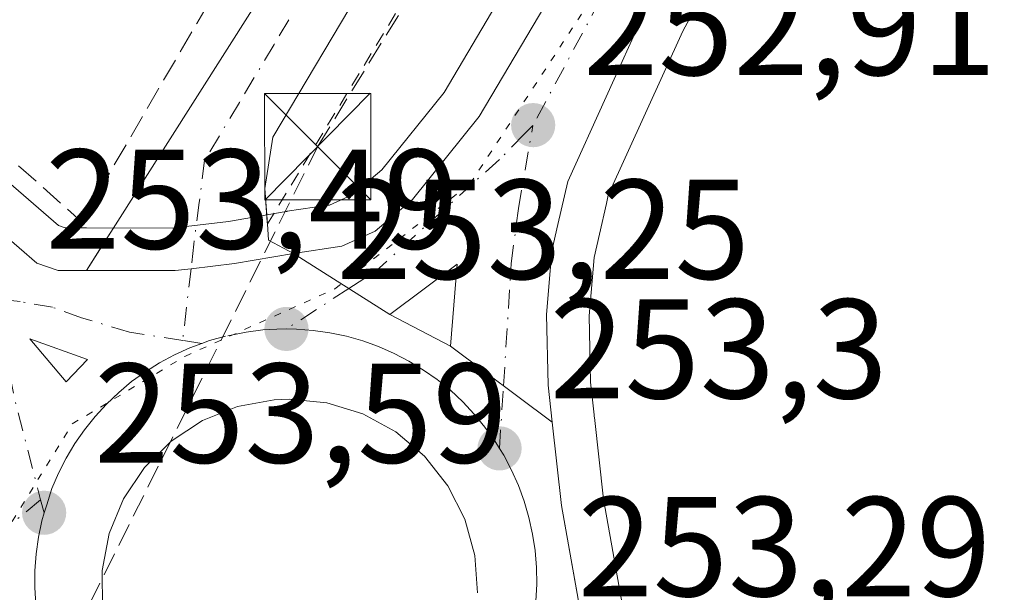
# Model space of a CAD drawing. Units: metres. Extents: x 622501 to 625993, y 4648531 to 4650904.
# Drawn here: x 623713 to 623782, y 4650211 to 4650251 of the extents above; entities that cross this region are included whole.
import ezdxf

# ---------------------------------------------------------------- set-up
doc = ezdxf.new("R2010")
doc.units = ezdxf.units.M
doc.header["$MEASUREMENT"] = 0
for name, pattern in [('DGN Style 2', [1.6480167562047852, 0.988810053722871, -0.6592067024819142]), ('DGN Style 3', [2.307223458686699, 1.648016756204785, -0.6592067024819142]), ('DGN Style 4', [2.6384748266838614, 1.318413404963828, -0.6592067024819142, 0.001648016756204785, -0.6592067024819142]), ('DGN Style 5', [1.1536117293433497, 0.4944050268614355, -0.6592067024819142])]:
    doc.linetypes.add(name, pattern=pattern)
for name, color, linetype, lineweight in [('Alambrada', 7, 'DGN Style 2', 0), ('Arbolado forestal CxS', 92, 'Continuous', 0), ('Carretera de calzada única Cxs', 7, 'Continuous', 13), ('Carretera de calzada única eje', 7, 'DGN Style 4', 0), ('Conducción de hidrocarburos lineal', 6, 'DGN Style 3', 0), ('Cultivos herbáceos CxS', 92, 'Continuous', 0), ('Elemento construido', 1, 'Continuous', 0), ('Instalación educativa CxS', 9, 'Continuous', 0), ('Isleta de vial', 135, 'Continuous', 13), ('Muro lineal', 1, 'DGN Style 3', 13), ('Núcleo urbano CxS', 7, 'Continuous', 0), ('Punto de cota en terreno', 7, 'Continuous', 0), ('Rótulo de punto de cota en terreno', 7, 'Continuous', 0), ('Torre de tendido puntual', 7, 'Continuous', 0), ('Vía pecuaria eje', 92, 'DGN Style 5', 0), ('Vía urbana Cxs', 4, 'Continuous', 0), ('Vía urbana eje', 4, 'DGN Style 4', 0)]:
    doc.layers.add(name, color=color, linetype=linetype, lineweight=lineweight)
doc.styles.add('Style-Arial', font='txt')

# ---------------------------------------------------------------- blocks, each defined once
blk = doc.blocks.new('*U10')
at = {"layer": 'Cultivos herbáceos CxS', "color": 92, "linetype": 'Continuous', "lineweight": 0}
blk.add_polyline3d([(623747.8406999996, 4650254.871300001, 252.5016000000033), (623742.5170999998, 4650245.871900001, 252.6022999999986), (623738.1310999999, 4650240.412699999, 252.7410999999993), (623736.0395000001, 4650238.6393, 252.8034999999945), (623734.4464999996, 4650237.917099999, 252.821299999996), (623734.3432999998, 4650237.901900001, 252.821100000001), (623731.4549000004, 4650237.4783, 252.8313999999955), (623731.4234999996, 4650237.470899999, 252.8319999999949), (623731.3841000004, 4650237.4671, 252.8325000000041), (623727.3073000005, 4650236.7697, 252.8984999999957), (623724.3176999995, 4650236.409299999, 252.9665999999997), (623723.3788999999, 4650236.3003, 252.9872999999934), (623717.3025000002, 4650236.3101, 253.277700000006), (623715.7868999997, 4650236.3101, 253.3766999999934), (623715.3142999997, 4650236.467700001, 253.4088999999949), (623708.2467, 4650242.592700001, 253.7256999999954), (623708.1826999999, 4650242.6459, 253.7259000000049), (623690.2067, 4650257.1347, 254.9061999999976)], dxfattribs=at)
blk = doc.blocks.new('*U12')
at = {"layer": 'Cultivos herbáceos CxS', "color": 92, "linetype": 'Continuous', "lineweight": 0}
blk.add_polyline3d([(623792.7638999998, 4650166.225500001, 251.6699999999983), (623763.4117000002, 4650193.358899999, 252.0207999999984), (623760.1174999997, 4650196.489900001, 252.2602000000043), (623757.2267000005, 4650201.561899999, 252.6355999999942), (623755.7465000004, 4650206.083699999, 252.7094999999972), (623753.7704999996, 4650217.161499999, 252.9694000000018), (623753.1212999999, 4650222.9353, 252.9891999999964), (623753.1095000004, 4650222.9957, 252.9893000000011), (623753.0975000003, 4650223.1215, 252.9881000000023), (623752.8465, 4650225.4187, 252.9636000000028), (623752.7429000001, 4650230.106100001, 252.8962999999931), (623753.0913000006, 4650234.213099999, 252.8472000000038), (623753.4742999999, 4650235.8705, 252.8208000000013), (623753.9656999996, 4650238.035900001, 252.787599999996), (623754.0979000004, 4650238.617900001, 252.7813000000024), (623759.3491000002, 4650250.185699999, 252.7030999999988), (623780.1595000001, 4650288.724300001, 252.8366999999998), (623781.6303000003, 4650291.445499999, 252.866200000004), (623783.9266999997, 4650295.7073, 252.8267000000051)], dxfattribs=at)
blk = doc.blocks.new('5PATER')
at = {"layer": 'Arbolado forestal CxS', "linetype": 'Continuous', "lineweight": 0}
h = blk.add_hatch(color=51, dxfattribs=at)
edge = h.paths.add_edge_path()
edge.add_ellipse((0, 0), major_axis=(-0.1095731443231308, -0.1110710700762829), ratio=0.9994222409660322, start_angle=0, end_angle=360)
blk = doc.blocks.new('*U18')
at = {"layer": 'Carretera de calzada única Cxs', "color": 7, "linetype": 'Continuous', "lineweight": 13}
for points in [[(623688.3101000005, 4650254.8101, 255.6107999999949), (623706.3000999996, 4650240.3101, 254.3364000000001), (623713.8000999996, 4650233.8101, 253.7834000000003), (623715.3000999996, 4650233.3101, 253.6508999999933), (623717.3000999996, 4650233.3101, 253.5960999999952), (623723.5500999996, 4650233.300100001, 253.2201999999961), (623724.6700999998, 4650233.4301, 253.2880000000005), (623727.7401000002, 4650233.800100001, 253.4961000000039), (623731.8901000004, 4650234.5101, 254.1012000000046), (623738.7001, 4650230.200099999, 253.195200000002), (623742.9700999996, 4650227.970100001, 253.2385000000068), (623750.1401000004, 4650222.600099999, 254.1012000000046), (623750.8000999996, 4650216.7301, 257.0004999999946), (623752.8300999999, 4650205.350099999, 263.8049000000028), (623754.4700999996, 4650200.340100001, 263.6600000000035), (623757.7301000003, 4650194.620100001, 266.3231999999989), (623761.3601000002, 4650191.170100001, 266.5206000000035), (623790.7301000003, 4650164.020099999, 252.4611000000005)], [(623744.8701, 4650210.5601, 254.2470999999932), (623744.6901000004, 4650213.200099999, 254.1918000000005), (623743.9801000003, 4650215.7601, 253.7516999999934), (623742.7801000001, 4650218.120100001, 253.5089000000008), (623741.1300999997, 4650220.200099999, 253.5099000000046), (623739.1101000002, 4650221.9101, 253.4900999999954), (623736.7801000001, 4650223.1801, 253.4830999999977), (623734.2500999998, 4650223.960100001, 253.5179000000062), (623731.6101000002, 4650224.220100001, 253.5411000000022), (623730.5401, 4650224.1801, 253.5341000000044), (623727.9401000004, 4650223.710100001, 253.5396000000037), (623725.4801000003, 4650222.720100001, 253.5460000000021), (623723.2600999996, 4650221.270099999, 253.6006999999954), (623721.3800999997, 4650219.4001, 253.6725000000006), (623719.9001000002, 4650217.200099999, 253.7289000000019), (623718.9001000002, 4650214.7501, 253.7749999999942), (623718.4001000002, 4650212.140100001, 253.8320999999996), (623718.4301000005, 4650209.4901, 253.8687999999966)]]:
    blk.add_polyline3d(points, dxfattribs=at)
blk.add_3dface([(623713.3000999996, 4650228.4901, 253.4909000000043), (623715.8601000002, 4650225.450099999, 253.4348000000027), (623717.3701, 4650227.020099999, 253.352899999998)], dxfattribs=at)
blk = doc.blocks.new('*U24')
at = {"layer": 'Vía urbana Cxs', "color": 4, "linetype": 'Continuous', "lineweight": 0}
blk.add_polyline3d([(623743.6401000004, 4650264.9301, 252.8681999999972), (623730.4501, 4650242.700099999, 252.9060999999929), (623729.8701, 4650239.0801, 253.633799999996), (623730.0506999996, 4650236.722800001, 253.9689000000071), (623730.0601000005, 4650236.600099999, 253.9633000000031), (623730.1401000004, 4650235.440099999, 253.9064999999973), (623731.8901000004, 4650234.5101, 254.1012000000046), (623727.7401000002, 4650233.800100001, 253.4961000000039), (623724.6700999998, 4650233.4301, 253.2880000000005), (623723.5500999996, 4650233.300100001, 253.2201999999961), (623717.3000999996, 4650233.3101, 253.5960999999952), (623718.2110000001, 4650234.751900001, 253.7550999999949), (623719.1700999998, 4650236.270099999, 253.7942000000039), (623730.9200999998, 4650254.7601, 252.9784000000073)], dxfattribs=at)
blk = doc.blocks.new('5TTEND')
at = {"layer": 'Instalación educativa CxS', "color": 7, "linetype": 'Continuous', "lineweight": 0}
for p, q in [((-0.375, 0.3754), (0.375, -0.3746)), ((0.3720000000000001, 0.3784000000000001), (-0.3720000000000001, -0.3776))]:
    blk.add_line(p, q, dxfattribs=at)
at = {"layer": 'Instalación educativa CxS', "color": 7, "linetype": 'Continuous', "lineweight": 0, "flags": 128}
blk.add_lwpolyline([(-0.375, -0.3746), (0.375, -0.3746), (0.375, 0.3754), (-0.375, 0.3754), (-0.3720000000000001, -0.3776)], dxfattribs=at)

msp = doc.modelspace()

# ---------------------------------------------------------------- linework, layer by layer
at = {"layer": 'Alambrada', "color": 7, "linetype": 'DGN Style 2', "lineweight": 0}
msp.add_polyline3d([(623724.4901000002, 4650363.7601, 252.8249999999971), (623736.3501000004, 4650356.2501, 252.7614000000031), (623768.6201, 4650337.120100001, 252.3773999999976), (623770.0301000001, 4650335.960100001, 252.4517999999953), (623772.5500999996, 4650333.350099999, 253.1962000000058), (623775.5100999996, 4650328.780099999, 256.593200000003), (623776.8701, 4650325.390100001, 257.0185999999958), (623777.8901000004, 4650320.030099999, 255.4204999999929), (623775.7600999996, 4650312.5801, 253.4232000000048), (623756.2600999996, 4650279.5701, 252.9674999999988), (623730.0601000005, 4650236.600099999, 253.9633000000031)], dxfattribs=at)
at = {"layer": 'Carretera de calzada única Cxs', "color": 7, "linetype": 'Continuous', "lineweight": 13, "extrusion": (0.09439618274389514, -0.05974266485300705, 0.9937404966487189), "elevation": -218686.9816910299, "flags": 128}
msp.add_lwpolyline([(4262952.398882674, 1947589.225923076), (4262952.398882674, 1947597.335980782)], dxfattribs=at)
msp.add_lwpolyline([(4262952.398882674, 1947589.225923076), (4262952.398882674, 1947597.335980782)], dxfattribs=at)
at = {"layer": 'Carretera de calzada única Cxs', "color": 7, "linetype": 'Continuous', "lineweight": 13, "extrusion": (0.003546660673410158, 0.02620139154108587, 0.9996503930271715), "elevation": 124307.7984283234, "flags": 128}
msp.add_lwpolyline([(5667.35784076876, -4690222.91400785), (5667.65749765432, -4690228.70818389), (5671.888379447861, -4690224.551656823)], dxfattribs=at)
at = {"layer": 'Carretera de calzada única Cxs', "color": 7, "linetype": 'Continuous', "lineweight": 13, "extrusion": (-0.007967125955362664, 0.004160817534024802, 0.9999596054348695), "elevation": 14632.53953918687, "flags": 128}
msp.add_lwpolyline([(623720.9207617021, 4650209.570097152), (623725.1909711574, 4650207.34007785)], dxfattribs=at)
at = {"layer": 'Carretera de calzada única Cxs', "color": 7, "linetype": 'Continuous', "lineweight": 13, "extrusion": (0.00909147679590579, -0.01079612869543447, 0.9999003893662914), "elevation": -44280.52459752776, "flags": 128}
msp.add_lwpolyline([(623685.2153255736, 4650021.43462185), (623687.7757298228, 4650018.394444668)], dxfattribs=at)
at = {"layer": 'Carretera de calzada única Cxs', "color": 7, "linetype": 'Continuous', "lineweight": 13, "extrusion": (0.03911443058569335, 0.01450058431954786, 0.9991295183179951), "elevation": 92080.49114880893, "flags": 128}
msp.add_lwpolyline([(4143437.08052455, -2199333.675914416), (4143438.027738803, -2199335.639200632), (4143440.820821271, -2199332.331099315)], dxfattribs=at)
at = {"layer": 'Carretera de calzada única Cxs', "color": 7, "linetype": 'Continuous', "lineweight": 13, "extrusion": (-0.07672766133558263, 0.05746548695116219, 0.9953946874458584), "elevation": 219621.3476229846, "flags": 128}
msp.add_lwpolyline([(-4095961.828879842, -2277827.406181281), (-4095961.828879842, -2277836.40562856)], dxfattribs=at)
msp.add_lwpolyline([(-4095961.828879842, -2277827.406181281), (-4095961.828879842, -2277836.40562856)], dxfattribs=at)
at = {"layer": 'Carretera de calzada única Cxs', "color": 7, "linetype": 'Continuous', "lineweight": 13}
for points in [[(623731.8901000004, 4650234.5101, 254.1012000000046), (623735.3000999996, 4650235.0101, 253.5985999999975), (623737.6601, 4650236.0801, 253.0669999999955), (623740.2901, 4650238.3101, 253.0017999999982), (623744.9901000002, 4650244.1601, 252.861699999994), (623750.4501, 4650253.390100001, 252.8444000000018), (623756.4200999998, 4650264.360099999, 253.0663999999961), (623788.8501000004, 4650326.9901, 255.6089999999967), (623796.7801000001, 4650342.0001, 251.7510000000038), (623798.7001, 4650345.640100001, 251.2063000000053)], [(623796.1501000002, 4650325.2401, 253.0944000000018), (623781.2801000001, 4650297.120100001, 253.1137000000017), (623778.9901000002, 4650292.866699999, 253.0020999999979), (623777.5231, 4650290.1502, 252.969299999997), (623756.6601, 4650251.520099999, 252.7397000000055), (623751.2401000002, 4650239.5801, 252.8505000000005), (623750.5500999996, 4650236.540100001, 252.9036999999953), (623750.1201, 4650234.6801, 252.9603999999963), (623749.7401000002, 4650230.200099999, 253.1465000000026), (623749.8501000004, 4650225.220100001, 253.6309000000037), (623750.1401000004, 4650222.600099999, 254.1012000000046), (623742.9700999996, 4650227.970100001, 253.2385000000068), (623743.4501, 4650233.7501, 253.0853000000061), (623738.7001, 4650230.200099999, 253.195200000002), (623731.8901000004, 4650234.5101, 254.1012000000046), (623735.3000999996, 4650235.0101, 253.5985999999975), (623737.6601, 4650236.0801, 253.0669999999955), (623740.2901, 4650238.3101, 253.0017999999982), (623744.9901000002, 4650244.1601, 252.861699999994), (623750.4501, 4650253.390100001, 252.8444000000018), (623756.4200999998, 4650264.360099999, 253.0663999999961), (623788.8501000004, 4650326.9901, 255.6089999999967)], [(623777.5231999997, 4650290.1502, 252.969299999997), (623756.6601, 4650251.520099999, 252.7397000000055), (623751.2401000002, 4650239.5801, 252.8505000000005), (623750.5500999996, 4650236.540100001, 252.9036999999953), (623750.1201, 4650234.6801, 252.9603999999963), (623749.7401000002, 4650230.200099999, 253.1465000000026), (623749.8501000004, 4650225.220100001, 253.6309000000037), (623750.1401000004, 4650222.600099999, 254.1012000000046)], [(623676.8201000001, 4650264.300100001, 256.097299999994), (623688.3101000005, 4650254.8101, 255.6107999999949), (623706.3000999996, 4650240.3101, 254.3364000000001), (623713.8000999996, 4650233.8101, 253.7834000000003), (623715.3000999996, 4650233.3101, 253.6508999999933), (623717.3000999996, 4650233.3101, 253.5960999999952)], [(623717.3000999996, 4650233.3101, 253.5960999999952), (623723.5500999996, 4650233.300100001, 253.2201999999961), (623724.6700999998, 4650233.4301, 253.2880000000005), (623727.7401000002, 4650233.800100001, 253.4961000000039), (623731.8901000004, 4650234.5101, 254.1012000000046)], [(623744.8701, 4650210.5601, 254.2470999999932), (623744.6901000004, 4650213.200099999, 254.1918000000005), (623743.9801000003, 4650215.7601, 253.7516999999934), (623742.7801000001, 4650218.120100001, 253.5089000000008), (623741.1300999997, 4650220.200099999, 253.5099000000046), (623739.1101000002, 4650221.9101, 253.4900999999954), (623736.7801000001, 4650223.1801, 253.4830999999977), (623734.2500999998, 4650223.960100001, 253.5179000000062), (623731.6101000002, 4650224.220100001, 253.5411000000022), (623730.5401, 4650224.1801, 253.5341000000044), (623727.9401000004, 4650223.710100001, 253.5396000000037), (623725.4801000003, 4650222.720100001, 253.5460000000021), (623723.2600999996, 4650221.270099999, 253.6006999999954), (623721.3800999997, 4650219.4001, 253.6725000000006), (623719.9001000002, 4650217.200099999, 253.7289000000019), (623718.9001000002, 4650214.7501, 253.7749999999942), (623718.4001000002, 4650212.140100001, 253.8320999999996), (623718.4301000005, 4650209.4901, 253.8687999999966)], [(623750.1401000004, 4650222.600099999, 254.1012000000046), (623750.8000999996, 4650216.7301, 257.0004999999946), (623752.8300999999, 4650205.350099999, 263.8049000000028), (623754.4700999996, 4650200.340100001, 263.6600000000035), (623757.7301000003, 4650194.620100001, 266.3231999999989), (623761.3601000002, 4650191.170100001, 266.5206000000035), (623790.7301000003, 4650164.020099999, 252.4611000000005), (623823.3400999998, 4650134.020099999, 254.1735999999946), (623934.0601000005, 4650031.850099999, 252.7771999999968), (624038.0900999998, 4649938.1501, 254.3950000000041), (624176.2001, 4649811.5001, 253.1989999999932), (624221.9301000005, 4649769.2501, 253.1560999999929), (624243.0100999996, 4649749.770099999, 253.087400000004), (624297.1300999997, 4649700.170100001, 253.0801999999967), (624311.0601000005, 4649688.120100001, 253.1848999999929), (624350.7001, 4649651.800100001, 254.1962000000058), (624353.0401, 4649649.6501, 254.2042999999976), (624399.4101, 4649607.140100001, 253.3821000000025), (624459.2301000003, 4649553.280099999, 253.3231999999989), (624539.3901000004, 4649479.3201, 252.9282999999996), (624605.9101, 4649418.6601, 252.8637000000017), (624683.4001000002, 4649348.7301, 252.5880999999936), (624734.8800999997, 4649301.7601, 252.5590999999986)]]:
    msp.add_polyline3d(points, dxfattribs=at)
at = {"layer": 'Carretera de calzada única eje', "color": 7, "linetype": 'DGN Style 4', "lineweight": 0, "extrusion": (0.2209309018038426, 0.04935383721827235, 0.9740399044084247), "elevation": 367550.776885009, "flags": 128}
msp.add_lwpolyline([(4402390.748393872, -1580357.127723802), (4402383.692952382, -1580356.919221482), (4402376.209659616, -1580357.170131053)], dxfattribs=at)
at = {"layer": 'Carretera de calzada única eje', "color": 7, "linetype": 'DGN Style 4', "lineweight": 0, "extrusion": (-0.01012483005245691, 0.001574973568769908, 0.999947502259327), "elevation": 1262.160863981964, "flags": 128}
msp.add_lwpolyline([(623696.0241132753, 4650231.939780795), (623694.6740407246, 4650232.149781057)], dxfattribs=at)
at = {"layer": 'Carretera de calzada única eje', "color": 7, "linetype": 'DGN Style 4', "lineweight": 0, "extrusion": (-0.007377378122953544, 0.02827994956122146, 0.9995728181302479), "elevation": 127160.0141964755, "flags": 128}
msp.add_lwpolyline([(-1777333.124343393, -4340329.013571627), (-1777333.124343393, -4340328.062376148)], dxfattribs=at)
at = {"layer": 'Carretera de calzada única eje', "color": 7, "linetype": 'DGN Style 4', "lineweight": 0}
for points in [[(623773.4700999996, 4650289.6611, 253.0264000000025), (623768.8501000004, 4650280.7401, 253.0485000000044), (623756.5401, 4650257.940099999, 252.8102000000072), (623753.5601000005, 4650252.460100001, 252.7874000000011), (623748.7723000003, 4650243.5255, 252.8695000000007)], [(623748.7723000003, 4650243.5255, 252.8695000000007), (623748.1974999999, 4650242.952500001, 252.8834999999963), (623746.4200999998, 4650241.130100001, 252.9165999999968), (623744.5701000001, 4650239.470100001, 252.9413999999961), (623737.9401000004, 4650233.470100001, 253.1196000000054), (623736.8601000002, 4650232.710100001, 253.2443000000058), (623735.8101000005, 4650232.030099999, 253.4036000000051), (623731.3901000004, 4650229.1801, 253.484500000006)], [(623746.4200999998, 4650220.7501, 253.3736999999965), (623746.7100999998, 4650225.170100001, 253.2038999999932), (623747.2500999998, 4650233.790100001, 253.0258000000031), (623747.7600999996, 4650237.6801, 252.9597999999969), (623748.7723000003, 4650243.5255, 252.8695000000007)], [(623724.0800999999, 4650228.370100001, 253.2877000000008), (623720.3201000001, 4650228.950099999, 253.3047999999981), (623716.9501, 4650229.970100001, 253.405899999998), (623714.9101, 4650230.710100001, 253.4804000000004), (623712.6101000002, 4650231.110099999, 253.5546000000031), (623710.8501000004, 4650231.3101, 253.6006999999954)], [(623731.3901000004, 4650229.1801, 253.484500000006), (623730.7267000005, 4650229.169299999, 253.4611000000005), (623729.7301000003, 4650229.110099999, 253.4232999999949), (623728.5500999996, 4650228.960100001, 253.3773999999976), (623727.1101000002, 4650228.665100001, 253.3313999999955), (623725.9606999997, 4650228.3565, 253.3095999999932), (623725.4301000005, 4650228.1601, 253.3016999999964)], [(623746.4200999998, 4650220.7501, 253.3736999999965), (623746.0900999998, 4650221.290100001, 253.3396000000066), (623745.4001000002, 4650222.2501, 253.2875000000058), (623744.6401000004, 4650223.170100001, 253.2771999999968), (623743.8300999999, 4650224.040100001, 253.2810000000027), (623742.9600999998, 4650224.850099999, 253.2875000000058), (623742.0301000001, 4650225.600099999, 253.292300000001), (623741.0601000005, 4650226.280099999, 253.2883000000002), (623740.0401, 4650226.9001, 253.2777999999962), (623738.9901000002, 4650227.450099999, 253.2617999999929), (623737.9001000002, 4650227.9301, 253.2497000000003), (623736.7801000001, 4650228.3301, 253.2645000000048), (623735.6300999997, 4650228.6601, 253.3147999999928), (623734.4700999996, 4650228.9101, 253.3837000000058), (623733.2901, 4650229.0801, 253.4633000000031), (623732.1001000004, 4650229.170100001, 253.5071000000025), (623731.3901000004, 4650229.1801, 253.484500000006)], [(623725.4301000005, 4650228.1601, 253.3016999999964), (623724.5900999998, 4650227.840100001, 253.2939999999944), (623723.5000999998, 4650227.350099999, 253.2983999999997), (623722.4501, 4650226.790100001, 253.3172999999952), (623721.4501, 4650226.1501, 253.3460999999952), (623720.4801000003, 4650225.460100001, 253.3711999999941), (623719.5701000001, 4650224.690099999, 253.3931000000011), (623718.7100999998, 4650223.870100001, 253.4107999999979), (623717.9001000002, 4650223.0001, 253.424199999994), (623717.1601, 4650222.0701, 253.4553000000014), (623716.4801000003, 4650221.090100001, 253.5016000000033), (623715.8701, 4650220.0701, 253.5363999999972), (623715.3300999999, 4650219.0101, 253.5608999999968), (623714.8601000002, 4650217.920100001, 253.5763000000007), (623714.4911000002, 4650216.763699999, 253.6024000000034), (623714.3000999996, 4650216.210100001, 253.6189000000013)], [(623748.4101, 4650206.790100001, 256.2136000000028), (623748.6300999997, 4650207.620100001, 256.7234000000026), (623748.8501000004, 4650208.790100001, 257.1913999999961), (623748.9901000002, 4650209.970100001, 257.4918999999936), (623749.0500999996, 4650211.1601, 257.6361999999936), (623749.0301000001, 4650212.350099999, 257.6356999999989), (623748.9301000005, 4650213.540100001, 256.9106000000029), (623748.7600999996, 4650214.710100001, 256.0589999999939), (623748.5000999998, 4650215.880100001, 255.1793999999936), (623748.1700999998, 4650217.020099999, 254.3595999999961), (623747.7600999996, 4650218.140100001, 253.767200000002), (623747.2701000003, 4650219.220100001, 253.4847000000009), (623746.7200999996, 4650220.270099999, 253.4063000000024), (623746.4200999998, 4650220.7501, 253.3736999999965)], [(623714.3000999996, 4650216.210100001, 253.6189000000013), (623714.1401000004, 4650215.6501, 253.6353999999992), (623713.9001000002, 4650214.4801, 253.6695999999938), (623713.7401000002, 4650213.300100001, 253.703800000003), (623713.6601, 4650212.120100001, 253.7345999999961), (623713.6501000002, 4650210.9301, 253.758600000001), (623713.7301000003, 4650209.7401, 253.7826999999961), (623713.8901000004, 4650208.5601, 253.8062999999966), (623714.1201, 4650207.390100001, 253.8264999999956), (623714.4401000004, 4650206.2501, 253.8214000000008), (623714.8300999999, 4650205.120100001, 253.812699999995), (623715.2901, 4650204.030099999, 253.7995999999985), (623715.8300999999, 4650202.960100001, 253.7810000000027), (623716.4401000004, 4650201.940099999, 253.7523999999976), (623717.1101000002, 4650200.960100001, 253.7161000000051), (623717.8501000004, 4650200.030099999, 253.6937999999937), (623718.6501000002, 4650199.1501, 253.6852999999974), (623719.5100999996, 4650198.3201, 253.6686000000045)]]:
    msp.add_polyline3d(points, dxfattribs=at)
at = {"layer": 'Conducción de hidrocarburos lineal', "color": 6, "linetype": 'DGN Style 3', "lineweight": 0}
msp.add_polyline3d([(623663.7396, 4649737.517700001, 256.9842999999965), (623660.1600000003, 4649753.939999999, 256.9661000000052), (623655.0433999998, 4649776.057600001, 256.7358999999997), (623653.3174999999, 4649840.940099999, 256.8043000000035), (623643.3294000002, 4649898.539999999, 258.6230999999971), (623648.8328, 4649916.849199999, 257.8003999999929), (623649.7852999996, 4649920.130100001, 257.5819999999949), (623683.2022000002, 4650040.8861, 256.9835000000021), (623684.5196000002, 4650066.798599999, 256.7596999999951), (623675.5822000002, 4650091.183499999, 258.5679999999993), (623674.5899999999, 4650129.970899999, 258.446100000001), (623708.25, 4650191.180000001, 255.6567000000068), (623733.5899999999, 4650242.039999999, 253.1306999999942), (623771.5750000002, 4650303.705, 252.5236000000005), (623808.0099999999, 4650289.5, 252.053899999999)], dxfattribs=at)
at = {"layer": 'Cultivos herbáceos CxS', "color": 92, "linetype": 'Continuous', "lineweight": 0}
for points in [[(623783.9266999997, 4650295.7073, 252.8267000000051), (623781.6303000003, 4650291.445499999, 252.866200000004), (623780.1595000001, 4650288.724300001, 252.8366999999998), (623759.3491000002, 4650250.185699999, 252.7030999999988), (623754.0979000004, 4650238.617900001, 252.7813000000024), (623753.9656999996, 4650238.035900001, 252.787599999996), (623753.4742999999, 4650235.8705, 252.8208000000013), (623753.0913000006, 4650234.213099999, 252.8472000000038), (623752.7429000001, 4650230.106100001, 252.8962999999931), (623752.8465, 4650225.4187, 252.9636000000028), (623753.0975000003, 4650223.1215, 252.9881000000023), (623753.1095000004, 4650222.9957, 252.9893000000011), (623753.1212999999, 4650222.9353, 252.9891999999964), (623753.7704999996, 4650217.161499999, 252.9694000000018), (623755.7465000004, 4650206.083699999, 252.7094999999972), (623757.2267000005, 4650201.561899999, 252.6355999999942), (623760.1174999997, 4650196.489900001, 252.2602000000043), (623763.4117000002, 4650193.358899999, 252.0207999999984), (623792.7638999998, 4650166.225500001, 251.6699999999983)], [(623690.2067, 4650257.1347, 254.9061999999976), (623708.1826999999, 4650242.6459, 253.7259000000049), (623708.2467, 4650242.592700001, 253.7256999999954), (623715.3142999997, 4650236.467700001, 253.4088999999949), (623715.7868999997, 4650236.3101, 253.3766999999934), (623717.3025000002, 4650236.3101, 253.277700000006), (623723.3788999999, 4650236.3003, 252.9872999999934), (623724.3176999995, 4650236.409299999, 252.9665999999997), (623727.3073000005, 4650236.7697, 252.8984999999957), (623731.3841000004, 4650237.4671, 252.8325000000041), (623731.4234999996, 4650237.470899999, 252.8319999999949), (623731.4549000004, 4650237.4783, 252.8313999999955), (623734.3432999998, 4650237.901900001, 252.821100000001), (623734.4464999996, 4650237.917099999, 252.821299999996), (623736.0395000001, 4650238.6393, 252.8034999999945), (623738.1310999999, 4650240.412699999, 252.7410999999993), (623742.5170999998, 4650245.871900001, 252.6022999999986), (623747.8406999996, 4650254.871300001, 252.5016000000033)]]:
    msp.add_polyline3d(points, dxfattribs=at)
at = {"layer": 'Elemento construido', "color": 1, "linetype": 'Continuous', "lineweight": 0}
for points in [[(623719.1700999998, 4650236.270099999, 253.7942000000039), (623717.3000999996, 4650233.3101, 253.5960999999952), (623715.3000999996, 4650233.3101, 253.6508999999933), (623713.8000999996, 4650233.8101, 253.7834000000003), (623706.3000999996, 4650240.3101, 254.3364000000001), (623688.3101000005, 4650254.8101, 255.6107999999949), (623676.8201000001, 4650264.300100001, 256.097299999994), (623674.8201000001, 4650267.300100001, 256.3754000000045), (623674.8201000001, 4650270.800100001, 257.0188999999955), (623675.1901000004, 4650273.2601, 257.4214999999967), (623700.4401000004, 4650319.2401, 254.8459000000003), (623720.1801000005, 4650353.470100001, 252.7698999999994), (623739.9200999998, 4650342.220100001, 252.2880000000005), (623755.4200999998, 4650332.720100001, 251.7856999999931), (623761.6601, 4650328.9801, 251.6735000000044), (623765.1601, 4650326.2301, 251.6059999999998), (623767.4101, 4650322.9801, 251.5356999999931), (623767.9101, 4650319.4801, 251.5565000000061), (623766.4101, 4650313.7301, 251.8139999999985), (623746.9101, 4650281.7501, 252.0868000000046), (623730.9200999998, 4650254.7601, 252.9784000000073), (623719.1700999998, 4650236.270099999, 253.7942000000039)], [(623743.6401000004, 4650264.9301, 252.8681999999972), (623730.4501, 4650242.700099999, 252.9060999999929), (623729.8701, 4650239.0801, 253.633799999996), (623730.0601000005, 4650236.600099999, 253.9633000000031), (623730.1401000004, 4650235.440099999, 253.9064999999973)]]:
    msp.add_polyline3d(points, dxfattribs=at)
at = {"layer": 'Isleta de vial', "color": 135, "linetype": 'Continuous', "lineweight": 13, "extrusion": (0.03911443058569335, 0.01450058431954786, 0.9991295183179951), "elevation": 92080.49114880894, "flags": 128}
msp.add_lwpolyline([(4143437.08052455, -2199333.675914416), (4143438.027738803, -2199335.639200632), (4143440.820821271, -2199332.331099315), (4143437.08052455, -2199333.675914416)], dxfattribs=at)
at = {"layer": 'Isleta de vial', "color": 135, "linetype": 'Continuous', "lineweight": 13}
msp.add_polyline3d([(623744.8701, 4650210.5601, 254.2470999999932), (623744.6901000004, 4650213.200099999, 254.1918000000005), (623743.9801000003, 4650215.7601, 253.7516999999934), (623742.7801000001, 4650218.120100001, 253.5089000000008), (623741.1300999997, 4650220.200099999, 253.5099000000046), (623739.1101000002, 4650221.9101, 253.4900999999954), (623736.7801000001, 4650223.1801, 253.4830999999977), (623734.2500999998, 4650223.960100001, 253.5179000000062), (623731.6101000002, 4650224.220100001, 253.5411000000022), (623730.5401, 4650224.1801, 253.5341000000044), (623727.9401000004, 4650223.710100001, 253.5396000000037), (623725.4801000003, 4650222.720100001, 253.5460000000021), (623723.2600999996, 4650221.270099999, 253.6006999999954), (623721.3800999997, 4650219.4001, 253.6725000000006), (623719.9001000002, 4650217.200099999, 253.7289000000019), (623718.9001000002, 4650214.7501, 253.7749999999942), (623718.4001000002, 4650212.140100001, 253.8320999999996), (623718.4301000005, 4650209.4901, 253.8687999999966)], dxfattribs=at)
at = {"layer": 'Muro lineal', "color": 1, "linetype": 'DGN Style 3', "lineweight": 13}
msp.add_polyline3d([(623696.9901000002, 4650254.4901, 257.1437000000006), (623716.9301000005, 4650236.7601, 254.2464000000036), (623725.0701000001, 4650250.7301, 253.613400000002), (623727.5500999996, 4650254.960100001, 253.797000000006)], dxfattribs=at)
at = {"layer": 'Núcleo urbano CxS', "color": 7, "linetype": 'Continuous', "lineweight": 0}
for points in [[(623783.9266999997, 4650295.7073, 252.8267000000051), (623781.6303000003, 4650291.445499999, 252.866200000004), (623780.1595000001, 4650288.724300001, 252.8366999999998), (623759.3491000002, 4650250.185699999, 252.7030999999988), (623754.0979000004, 4650238.617900001, 252.7813000000024), (623753.9656999996, 4650238.035900001, 252.787599999996), (623753.4742999999, 4650235.8705, 252.8208000000013), (623753.0913000006, 4650234.213099999, 252.8472000000038), (623752.7429000001, 4650230.106100001, 252.8962999999931), (623752.8465, 4650225.4187, 252.9636000000028), (623753.0975000003, 4650223.1215, 252.9881000000023), (623753.1095000004, 4650222.9957, 252.9893000000011), (623753.1212999999, 4650222.9353, 252.9891999999964), (623753.7704999996, 4650217.161499999, 252.9694000000018), (623755.7465000004, 4650206.083699999, 252.7094999999972), (623757.2267000005, 4650201.561899999, 252.6355999999942), (623760.1174999997, 4650196.489900001, 252.2602000000043), (623763.4117000002, 4650193.358899999, 252.0207999999984), (623792.7638999998, 4650166.225500001, 251.6699999999983)], [(623783.9266999997, 4650295.7073, 252.8267000000051), (623781.6303000003, 4650291.445499999, 252.866200000004), (623780.1595000001, 4650288.724300001, 252.8366999999998), (623759.3491000002, 4650250.185699999, 252.7030999999988), (623754.0979000004, 4650238.617900001, 252.7813000000024), (623753.9656999996, 4650238.035900001, 252.787599999996), (623753.4742999999, 4650235.8705, 252.8208000000013), (623753.0913000006, 4650234.213099999, 252.8472000000038), (623752.7429000001, 4650230.106100001, 252.8962999999931), (623752.8465, 4650225.4187, 252.9636000000028), (623753.0975000003, 4650223.1215, 252.9881000000023), (623753.1095000004, 4650222.9957, 252.9893000000011), (623753.1212999999, 4650222.9353, 252.9891999999964), (623753.7704999996, 4650217.161499999, 252.9694000000018), (623755.7465000004, 4650206.083699999, 252.7094999999972), (623757.2267000005, 4650201.561899999, 252.6355999999942), (623760.1174999997, 4650196.489900001, 252.2602000000043), (623763.4117000002, 4650193.358899999, 252.0207999999984), (623792.7638999998, 4650166.225500001, 251.6699999999983)], [(623690.2067, 4650257.1347, 254.9061999999976), (623708.1826999999, 4650242.6459, 253.7259000000049), (623708.2467, 4650242.592700001, 253.7256999999954), (623715.3142999997, 4650236.467700001, 253.4088999999949), (623715.7868999997, 4650236.3101, 253.3766999999934), (623717.3025000002, 4650236.3101, 253.277700000006), (623723.3788999999, 4650236.3003, 252.9872999999934), (623724.3176999995, 4650236.409299999, 252.9665999999997), (623727.3073000005, 4650236.7697, 252.8984999999957), (623731.3841000004, 4650237.4671, 252.8325000000041), (623731.4234999996, 4650237.470899999, 252.8319999999949), (623731.4549000004, 4650237.4783, 252.8313999999955), (623734.3432999998, 4650237.901900001, 252.821100000001), (623734.4464999996, 4650237.917099999, 252.821299999996), (623736.0395000001, 4650238.6393, 252.8034999999945), (623738.1310999999, 4650240.412699999, 252.7410999999993), (623742.5170999998, 4650245.871900001, 252.6022999999986), (623747.8406999996, 4650254.871300001, 252.5016000000033)], [(623690.2067, 4650257.1347, 254.9061999999976), (623708.1826999999, 4650242.6459, 253.7259000000049), (623708.2467, 4650242.592700001, 253.7256999999954), (623715.3142999997, 4650236.467700001, 253.4088999999949), (623715.7868999997, 4650236.3101, 253.3766999999934), (623717.3025000002, 4650236.3101, 253.277700000006), (623723.3788999999, 4650236.3003, 252.9872999999934), (623724.3176999995, 4650236.409299999, 252.9665999999997), (623727.3073000005, 4650236.7697, 252.8984999999957), (623731.3841000004, 4650237.4671, 252.8325000000041), (623731.4234999996, 4650237.470899999, 252.8319999999949), (623731.4549000004, 4650237.4783, 252.8313999999955), (623734.3432999998, 4650237.901900001, 252.821100000001), (623734.4464999996, 4650237.917099999, 252.821299999996), (623736.0395000001, 4650238.6393, 252.8034999999945), (623738.1310999999, 4650240.412699999, 252.7410999999993), (623742.5170999998, 4650245.871900001, 252.6022999999986), (623747.8406999996, 4650254.871300001, 252.5016000000033)]]:
    msp.add_polyline3d(points, dxfattribs=at)
at = {"layer": 'Vía pecuaria eje', "color": 92, "linetype": 'DGN Style 5', "lineweight": 0}
msp.add_polyline3d([(623640.0915999999, 4649857.893200001, 258.7302999999956), (623591.9390000004, 4649980.658299999, 259.4737000000023), (623662.3195000002, 4650073.7895, 258.1907999999967), (623666.0237999996, 4650082.7852, 258.0881999999983), (623667.0822999999, 4650094.955800001, 258.0056000000041), (623666.5532999998, 4650109.7722, 257.6742999999988), (623666.5535000004, 4650125.647, 257.3509999999951), (623667.6120999996, 4650137.817600001, 256.7768999999971), (623672.3746999997, 4650149.9882, 256.3125), (623699.3628000002, 4650194.966399999, 255.5712000000058), (623716.2966, 4650222.4824, 253.4784999999974), (623724.2341, 4650227.2448, 253.3053000000073), (623734.8175999997, 4650232.007099999, 253.5504999999976), (623744.3426999999, 4650239.415100001, 252.942200000005), (623756.5137999998, 4650257.9356, 252.8101000000024), (623779.2686000001, 4650301.8555, 253.1441999999952), (623823.7198000001, 4650386.520400001, 253.5304000000033)], dxfattribs=at)
at = {"layer": 'Vía urbana Cxs', "color": 4, "linetype": 'Continuous', "lineweight": 0, "extrusion": (0.003356943841619636, -0.04867568570348473, 0.9988089950282486), "elevation": -224005.9675807762, "flags": 128}
msp.add_lwpolyline([(942198.029298115, 4590841.305180811), (942198.029298115, 4590840.141038965)], dxfattribs=at)
at = {"layer": 'Vía urbana Cxs', "color": 4, "linetype": 'Continuous', "lineweight": 0, "extrusion": (-0.8454344744958934, 0.5340789724452841, 0.0004478008953666687), "elevation": 1956279.833605561, "flags": 128}
msp.add_lwpolyline([(-4264582.277120518, -622.4278234827052), (-4264583.982560651, -622.2688234667637), (-4264585.778334592, -622.2297234628343)], dxfattribs=at)
at = {"layer": 'Vía urbana Cxs', "color": 4, "linetype": 'Continuous', "lineweight": 0, "extrusion": (-0.08634018289632146, 0.04588364005347368, 0.9952085532152913), "elevation": 159769.4446437898, "flags": 128}
msp.add_lwpolyline([(-4399095.121354369, -1623627.06257752), (-4399095.121354369, -1623625.071269386)], dxfattribs=at)
at = {"layer": 'Vía urbana Cxs', "color": 4, "linetype": 'Continuous', "lineweight": 0}
for points in [[(623724.5000999998, 4650359.0101, 252.6181999999972), (623729.9200999998, 4650356.3301, 252.5025000000023), (623743.6001000004, 4650348.970100001, 252.354800000001), (623756.5500999996, 4650340.880100001, 252.4309999999969), (623766.4200999998, 4650334.1501, 252.1465999999928), (623769.5701000001, 4650331.3201, 252.5013000000035), (623770.1859999998, 4650330.1987, 252.4958999999944), (623772.5800999999, 4650325.840100001, 252.5038000000059), (623773.3400999998, 4650321.220100001, 252.5647999999928), (623772.8601000002, 4650316.780099999, 252.2587000000058), (623771.3701, 4650313.030099999, 252.0638999999938), (623761.2200999996, 4650295.2601, 252.3205000000016), (623743.6401000004, 4650264.9301, 252.8681999999972), (623730.4501, 4650242.700099999, 252.9060999999929), (623729.8701, 4650239.0801, 253.633799999996), (623730.0506999996, 4650236.722800001, 253.9689000000071), (623730.0601000005, 4650236.600099999, 253.9633000000031)], [(623719.1700999998, 4650236.270099999, 253.7942000000039), (623730.9200999998, 4650254.7601, 252.9784000000073), (623746.9101, 4650281.7501, 252.0868000000046), (623766.4101, 4650313.7301, 251.8139999999985), (623767.9101, 4650319.4801, 251.5565000000061), (623767.4101, 4650322.9801, 251.5356999999931), (623765.1601, 4650326.2301, 251.6059999999998), (623761.6601, 4650328.9801, 251.6735000000044), (623755.4200999998, 4650332.720100001, 251.7856999999931), (623739.9200999998, 4650342.220100001, 252.2880000000005), (623720.1801000005, 4650353.470100001, 252.7698999999994), (623700.4401000004, 4650319.2401, 254.8459000000003), (623675.1901000004, 4650273.2601, 257.4214999999967), (623674.8201000001, 4650270.800100001, 257.0188999999955), (623674.8201000001, 4650267.300100001, 256.3754000000045), (623676.8201000001, 4650264.300100001, 256.097299999994)], [(623717.3000999996, 4650233.3101, 253.5960999999952), (623723.5500999996, 4650233.300100001, 253.2201999999961), (623724.6700999998, 4650233.4301, 253.2880000000005), (623727.7401000002, 4650233.800100001, 253.4961000000039), (623731.8901000004, 4650234.5101, 254.1012000000046)]]:
    msp.add_polyline3d(points, dxfattribs=at)
at = {"layer": 'Vía urbana eje', "color": 4, "linetype": 'DGN Style 4', "lineweight": 0}
for points in [[(623732.9700999996, 4650253.350099999, 252.5581999999995), (623730.5301000001, 4650249.2601, 252.8185999999987), (623728.0800999999, 4650245.1601, 252.7810999999929), (623725.6300999997, 4650241.0701, 253.1420999999973), (623725.2500999998, 4650238.110099999, 253.2783999999956), (623724.8601000002, 4650235.1501, 253.2866999999969), (623724.6700999998, 4650233.4301, 253.2880000000005), (623724.0800999999, 4650228.370100001, 253.2877000000008)], [(623714.0601000005, 4650217.130100001, 253.5911000000051), (623710.8790999996, 4650214.477700001, 253.8108000000066), (623709.7401000002, 4650213.540100001, 253.866200000004), (623705.9301000005, 4650210.360099999, 254.2994000000035), (623703.6901000004, 4650206.300100001, 254.9067000000068), (623701.4501, 4650202.2301, 256.3521999999939), (623699.2200999996, 4650198.1601, 256.8466000000044), (623696.9801000003, 4650194.100099999, 255.7363999999943), (623694.7401000002, 4650190.030099999, 255.4646999999968), (623692.5100999996, 4650185.960100001, 255.7918000000063)]]:
    msp.add_polyline3d(points, dxfattribs=at)

# ---------------------------------------------------------------- block references
at = {"layer": 'Carretera de calzada única Cxs', "color": 7, "linetype": 'Continuous', "lineweight": 13}
msp.add_blockref('*U18', (0, 0), dxfattribs=at)
at = {"layer": 'Cultivos herbáceos CxS', "color": 92, "linetype": 'Continuous', "lineweight": 0}
for name in ['*U10', '*U12']:
    msp.add_blockref(name, (0, 0), dxfattribs=at)
at = {"layer": 'Punto de cota en terreno', "color": 7, "linetype": 'Continuous', "lineweight": 0, "xscale": 10, "yscale": 10, "zscale": 10}
for p in [(623748.7999999998, 4650243.560000001, 252.9100000000035), (623731.4000000004, 4650229.180000001, 253.25), (623746.4299999997, 4650220.75, 253.3000000000029), (623714.3099999996, 4650216.210000001, 253.5899999999965)]:
    msp.add_blockref('5PATER', p, dxfattribs=at)
at = {"layer": 'Torre de tendido puntual', "color": 7, "linetype": 'Continuous', "lineweight": 0, "xscale": 10, "yscale": 10, "zscale": 10}
msp.add_blockref('5TTEND', (623733.5899999999, 4650242.039999999, 253.1306999999942), dxfattribs=at)
at = {"layer": 'Vía urbana Cxs', "color": 4, "linetype": 'Continuous', "lineweight": 0}
msp.add_blockref('*U24', (0, 0), dxfattribs=at)

# ---------------------------------------------------------------- texts
at = {"layer": 'Rótulo de punto de cota en terreno', "color": 7, "linetype": 'Continuous', "lineweight": 0, "style": 'Style-Arial'}
for s, p in [('252,91', (623752.3278000001, 4650247.0878)), ('253,49', (623714.3877999998, 4650234.8378)), ('253,25', (623734.9277999997, 4650232.707800001)), ('253,3', (623749.9578, 4650224.277799999)), ('253,59', (623717.8378, 4650219.7378)), ('253,29', (623751.9478000002, 4650210.3178))]:
    msp.add_text(s, height=7.000000000000002, dxfattribs=at).set_placement(p)

doc.saveas('drawing.dxf')
